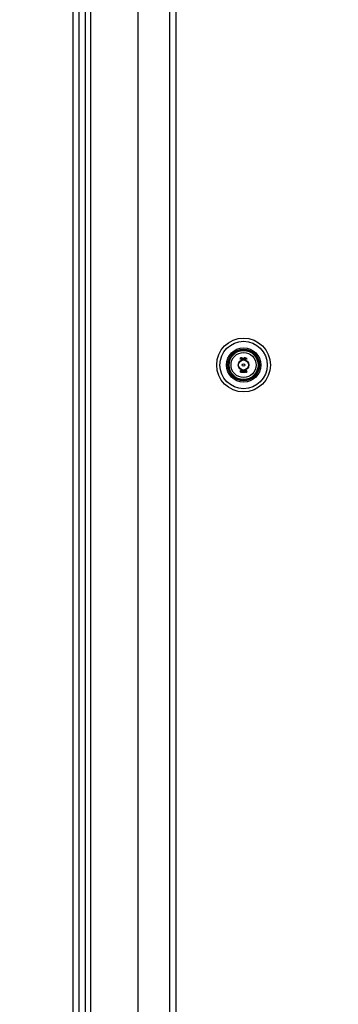
# Model space of a CAD drawing. Units: inches. Extents: x 5 to 129, y 4 to 100.
# Drawn here: x 21 to 25, y 22 to 34 of the extents above; entities that cross this region are included whole.
import ezdxf
from ezdxf.lldxf.tags import DXFTag

# ---------------------------------------------------------------- set-up
doc = ezdxf.new("R2010")
doc.units = ezdxf.units.IN
doc.header["$LTSCALE"] = 5
doc.header["$MEASUREMENT"] = 0
doc.styles.add('SEACAD_Arial', font='arial.ttf')
tags = doc.linetypes.add('CACHE2', pattern=[0.375, 0.25, -0.125]).pattern_tags.tags
tags[6:7] = [DXFTag(74, 4), DXFTag(75, 0), DXFTag(340, '0'), DXFTag(46, 0.0), DXFTag(50, 0.0), DXFTag(44, 0.0), DXFTag(45, 0.0)]
tags[4:5] = [DXFTag(74, 4), DXFTag(75, 0), DXFTag(340, '0'), DXFTag(46, 0.0), DXFTag(50, 0.0), DXFTag(44, 0.0), DXFTag(45, 0.0)]
doc.dimstyles.new('ANSI_BEL_H', dxfattribs={"dimtxt": 0.84, "dimasz": 0.84, "dimexe": 0.42, "dimexo": 0.42, "dimgap": 0.42, "dimtad": 0, "dimtih": 1, "dimtoh": 1, "dimdec": 3, "dimzin": 0, "dimdsep": 46, "dimtxsty": 'SEACAD_Arial', "dimblk1": '_SE_FILLED', "dimblk2": '_SE_FILLED', "dimsah": 1, "dimcen": 0.42, "dimadec": 0, "dimazin": 0, "dimtfac": 1, "dimtdec": 3, "dimtofl": 0, "dimtmove": 0, "dimatfit": 3, "dimfxl": 1, "dimtolj": 1, "dimtzin": 0, "dimarcsym": 0})

# ---------------------------------------------------------------- blocks, each defined once
blk = doc.blocks.new('_SE_FILLED')
at = {"color": 0}
blk.add_line((0, 0), (-1, 0), dxfattribs=at)
blk.add_solid([(0, 0), (-1, -0.1665), (-1, 0.1665), (0, 0)], dxfattribs=at)
blk = doc.blocks.new('*D17')
at = {"color": 0, "linetype": 'Continuous', "lineweight": -2}
for p, q in [((21.181, 47.817), (11.2, 47.817)), ((11.62, 46.977), (11.62, 31.849)), ((11.62, 12.194), (11.62, 27.322)), ((21.181, 11.354), (11.2, 11.354))]:
    blk.add_line(p, q, dxfattribs=at)
at = {"layer": 'Defpoints', "color": 0, "linetype": 'Continuous'}
for p in [(21.601, 47.817), (11.62, 11.354), (21.601, 11.354)]:
    blk.add_point(p, dxfattribs=at)
at = {"color": 0, "linetype": 'Continuous', "lineweight": -2, "xscale": 0.84, "yscale": 0.84, "zscale": 0.84}
for p, rotation in [((11.62, 47.817), 90), ((11.62, 11.354), 270)]:
    blk.add_blockref('_SE_FILLED', p, dxfattribs=dict(at, rotation=rotation))
at = {"color": 0, "linetype": 'Continuous', "insert": (11.62, 29.586), "char_height": 0.84, "attachment_point": 5, "style": 'SEACAD_Arial'}
blk.add_mtext('\\A1;\\A1;36.463\\PCOVER /\\PCOUVERCLE', dxfattribs=at)
blk = doc.blocks.new('*D18')
at = {"color": 0, "linetype": 'Continuous', "lineweight": -2}
for p, q in [((24.256, 48.336), (5.892, 48.336)), ((6.312, 47.496), (6.312, 30.435)), ((6.312, 11.676), (6.312, 28.737)), ((24.256, 10.836), (5.892, 10.836))]:
    blk.add_line(p, q, dxfattribs=at)
at = {"layer": 'Defpoints', "color": 0, "linetype": 'Continuous'}
for p in [(6.312, 48.336), (24.676, 48.336), (24.676, 10.836)]:
    blk.add_point(p, dxfattribs=at)
at = {"color": 0, "linetype": 'Continuous', "lineweight": -2, "xscale": 0.84, "yscale": 0.84, "zscale": 0.84}
for p, rotation in [((6.312, 48.336), 90), ((6.312, 10.836), 270)]:
    blk.add_blockref('_SE_FILLED', p, dxfattribs=dict(at, rotation=rotation))
at = {"color": 0, "linetype": 'Continuous', "insert": (6.312, 29.586), "char_height": 0.84, "attachment_point": 5, "style": 'SEACAD_Arial'}
blk.add_mtext('\\A1;\\A1;37.500', dxfattribs=at)
blk = doc.blocks.new('*D24')
at = {"color": 0, "linetype": 'Continuous', "lineweight": -2}
for p, q in [((21.256, 47.586), (18.005, 47.586)), ((18.425, 46.746), (18.425, 31.85)), ((18.425, 12.426), (18.425, 27.322)), ((21.256, 11.586), (18.005, 11.586))]:
    blk.add_line(p, q, dxfattribs=at)
at = {"layer": 'Defpoints', "color": 0, "linetype": 'Continuous'}
for p in [(21.676, 47.586), (18.425, 11.586), (21.676, 11.586)]:
    blk.add_point(p, dxfattribs=at)
at = {"color": 0, "linetype": 'Continuous', "lineweight": -2, "xscale": 0.84, "yscale": 0.84, "zscale": 0.84}
for p, rotation in [((18.425, 47.586), 90), ((18.425, 11.586), 270)]:
    blk.add_blockref('_SE_FILLED', p, dxfattribs=dict(at, rotation=rotation))
at = {"color": 0, "linetype": 'Continuous', "insert": (18.425, 29.586), "char_height": 0.84, "attachment_point": 5, "style": 'SEACAD_Arial'}
blk.add_mtext('\\A1;\\A1;36.000\\PBOX /\\PBOITIER', dxfattribs=at)

msp = doc.modelspace()

# ---------------------------------------------------------------- linework, layer by layer
at = {"color": 7, "linetype": 'Continuous'}
msp.add_line((21.5256, 11.4293), (21.5256, 47.7421), dxfattribs=at)
at = {"color": 7, "linetype": 'CACHE2'}
for p, q in [((21.7356, 12.2742), (21.7356, 46.8982)), ((22.3006, 12.2742), (22.3006, 46.8982)), ((22.6756, 12.6612), (22.6756, 46.5112)), ((22.7506, 12.6612), (22.7506, 46.5112)), ((21.6006, 16.1482), (21.6006, 43.0242)), ((21.6756, 16.1482), (21.6756, 43.0242)), ((23.5128, 29.6519), (23.5128, 29.6717)), ((23.5142, 29.6519), (23.5128, 29.6519)), ((23.5142, 29.6702), (23.5142, 29.662)), ((23.5142, 29.6606), (23.5142, 29.6519)), ((23.5369, 29.6519), (23.5369, 29.6716)), ((23.5369, 29.6716), (23.5383, 29.6716)), ((23.5383, 29.6519), (23.5369, 29.6519)), ((23.5383, 29.6716), (23.5383, 29.6519)), ((23.5419, 29.6519), (23.5419, 29.6717)), ((23.5419, 29.6717), (23.5431, 29.6716)), ((23.5434, 29.6519), (23.5419, 29.6519)), ((23.5431, 29.6716), (23.5495, 29.6564)), ((23.5498, 29.6519), (23.5434, 29.6671)), ((23.5434, 29.6671), (23.5434, 29.6519)), ((23.5495, 29.6564), (23.5495, 29.6717)), ((23.5495, 29.6717), (23.551, 29.6717)), ((23.551, 29.6519), (23.5498, 29.6519)), ((23.551, 29.6717), (23.551, 29.6519)), ((23.5619, 29.6717), (23.5619, 29.6702)), ((23.5619, 29.6533), (23.5619, 29.6519)), ((23.5765, 29.6519), (23.5765, 29.6717)), ((23.5765, 29.6717), (23.5777, 29.6716)), ((23.578, 29.6519), (23.5765, 29.6519)), ((23.5777, 29.6716), (23.5841, 29.6564)), ((23.5844, 29.6519), (23.578, 29.6671)), ((23.578, 29.6671), (23.578, 29.6519)), ((23.5841, 29.6564), (23.5841, 29.6717)), ((23.5841, 29.6717), (23.5856, 29.6717)), ((23.5856, 29.6519), (23.5844, 29.6519)), ((23.5856, 29.6717), (23.5856, 29.6519)), ((23.5125, 29.5008), (23.5125, 29.5205)), ((23.5139, 29.5191), (23.5139, 29.5021)), ((23.5244, 29.5008), (23.5244, 29.5205)), ((23.5244, 29.5205), (23.5327, 29.5205)), ((23.5327, 29.5008), (23.5244, 29.5008)), ((23.5327, 29.519), (23.5258, 29.519)), ((23.5258, 29.519), (23.5258, 29.5123)), ((23.5258, 29.5123), (23.5301, 29.5123)), ((23.5301, 29.5109), (23.5258, 29.5109)), ((23.5258, 29.5109), (23.5258, 29.5021)), ((23.5258, 29.5021), (23.5327, 29.5021)), ((23.5301, 29.5123), (23.5301, 29.5109)), ((23.5327, 29.5205), (23.5327, 29.519)), ((23.5327, 29.5021), (23.5327, 29.5008)), ((23.535, 29.503), (23.5346, 29.5041)), ((23.5346, 29.5041), (23.536, 29.5041)), ((23.5432, 29.5172), (23.5418, 29.5172)), ((23.543, 29.5181), (23.5432, 29.5172)), ((23.5457, 29.503), (23.5453, 29.5041)), ((23.5453, 29.5041), (23.5467, 29.5041)), ((23.5539, 29.5172), (23.5524, 29.5172)), ((23.5536, 29.5181), (23.5539, 29.5172)), ((23.5684, 29.5205), (23.5699, 29.5205)), ((23.5762, 29.5205), (23.5776, 29.5205)), ((23.58, 29.503), (23.5797, 29.5041)), ((23.5797, 29.5041), (23.581, 29.5041)), ((23.5882, 29.5172), (23.5868, 29.5172)), ((23.588, 29.5181), (23.5882, 29.5172))]:
    msp.add_line(p, q, dxfattribs=at)
for radius in [0.3187, 0.281, 0.2031, 0.1875, 0.1765, 0.1719, 0.1492, 0.0625, 0.0595, 0.0156]:
    msp.add_circle((23.5506, 29.5862), radius, dxfattribs=at)
for points, knots in [([(23.5128, 29.6717), (23.5142, 29.6717), (23.5157, 29.6717), (23.5172, 29.6717), (23.5177, 29.6717), (23.5182, 29.6715), (23.5188, 29.6713), (23.5209, 29.6705), (23.522, 29.6688), (23.522, 29.6661)], [0, 0, 0, 0, 0.3536509, 0.3536509, 0.3536509, 0.4852585, 0.4852585, 0.4852585, 1, 1, 1, 1]), ([(23.5206, 29.6662), (23.5206, 29.6672), (23.5203, 29.6682), (23.5197, 29.6689), (23.519, 29.6698), (23.5182, 29.6702), (23.5171, 29.6702), (23.5161, 29.6702), (23.5152, 29.6702), (23.5142, 29.6702)], [0, 0, 0, 0, 0.3367391, 0.3367391, 0.3367391, 0.67203, 0.67203, 0.67203, 1, 1, 1, 1]), ([(23.5142, 29.662), (23.5152, 29.662), (23.5162, 29.662), (23.5172, 29.662), (23.518, 29.662), (23.5188, 29.6623), (23.5194, 29.663), (23.5202, 29.6638), (23.5206, 29.6649), (23.5206, 29.6662)], [0, 0, 0, 0, 0.3418712, 0.3418712, 0.3418712, 0.615456, 0.615456, 0.615456, 1, 1, 1, 1]), ([(23.522, 29.6661), (23.522, 29.6644), (23.5214, 29.663), (23.5204, 29.6619), (23.5194, 29.661), (23.5184, 29.6606), (23.5173, 29.6606), (23.5162, 29.6606), (23.5152, 29.6606), (23.5142, 29.6606)], [0, 0, 0, 0, 0.4155773, 0.4155773, 0.4155773, 0.7238289, 0.7238289, 0.7238289, 1, 1, 1, 1]), ([(23.5333, 29.6556), (23.5333, 29.6544), (23.5328, 29.6535), (23.5319, 29.6528), (23.531, 29.6521), (23.53, 29.6517), (23.5276, 29.6517), (23.5266, 29.6521), (23.5257, 29.6528), (23.5247, 29.6535), (23.5242, 29.6545), (23.5242, 29.6556), (23.5242, 29.6597), (23.5242, 29.6638), (23.5242, 29.6679), (23.5242, 29.6691), (23.5247, 29.6701), (23.5257, 29.6708), (23.5265, 29.6714), (23.5276, 29.6717), (23.53, 29.6717), (23.531, 29.6714), (23.5319, 29.6707), (23.5328, 29.67), (23.5333, 29.669), (23.5333, 29.6679), (23.5333, 29.6638), (23.5333, 29.6597), (23.5333, 29.6556)], [0, 0, 0, 0, 0.0640933, 0.0640933, 0.0640933, 0.129622, 0.129622, 0.1942997, 0.1942997, 0.1942997, 0.259268, 0.259268, 0.259268, 0.4990359, 0.4990359, 0.4990359, 0.5667371, 0.5667371, 0.5667371, 0.6323661, 0.6323661, 0.6955341, 0.6955341, 0.6955341, 0.7596103, 0.7596103, 0.7596103, 1, 1, 1, 1]), ([(23.5319, 29.6559), (23.5319, 29.6598), (23.5319, 29.6637), (23.5319, 29.6676), (23.5319, 29.6684), (23.5316, 29.6691), (23.531, 29.6696), (23.5304, 29.6701), (23.5297, 29.6703), (23.5281, 29.6703), (23.5274, 29.6701), (23.5268, 29.6698), (23.526, 29.6693), (23.5256, 29.6686), (23.5256, 29.6676), (23.5256, 29.6637), (23.5256, 29.6598), (23.5256, 29.6559), (23.5256, 29.655), (23.526, 29.6543), (23.5268, 29.6538), (23.5275, 29.6534), (23.5281, 29.6532), (23.5296, 29.6532), (23.5302, 29.6534), (23.5308, 29.6538), (23.5315, 29.6543), (23.5319, 29.655), (23.5319, 29.6559)], [0, 0, 0, 0, 0.2794701, 0.2794701, 0.2794701, 0.3334951, 0.3334951, 0.3334951, 0.388074, 0.388074, 0.4386836, 0.4386836, 0.4386836, 0.5011743, 0.5011743, 0.5011743, 0.780992, 0.780992, 0.780992, 0.8404722, 0.8404722, 0.8404722, 0.8910124, 0.8910124, 0.942628, 0.942628, 0.942628, 1, 1, 1, 1]), ([(23.5619, 29.6519), (23.56, 29.6519), (23.5581, 29.6519), (23.5562, 29.6519), (23.5555, 29.6519), (23.555, 29.6521), (23.5545, 29.6525), (23.5541, 29.6529), (23.5538, 29.6534), (23.5538, 29.6541), (23.5538, 29.6591), (23.5538, 29.6641), (23.5538, 29.6691), (23.5538, 29.6699), (23.5541, 29.6705), (23.5546, 29.6709), (23.5549, 29.6711), (23.5551, 29.6713), (23.5554, 29.6714), (23.5558, 29.6716), (23.5563, 29.6716), (23.5569, 29.6717), (23.5586, 29.6717), (23.5602, 29.6717), (23.5619, 29.6717)], [0, 0, 0, 0, 0.167286, 0.167286, 0.167286, 0.2215188, 0.2215188, 0.2215188, 0.2757896, 0.2757896, 0.2757896, 0.7190879, 0.7190879, 0.7190879, 0.7797943, 0.7797943, 0.7797943, 0.8057126, 0.8057126, 0.8057126, 0.8524947, 0.8524947, 0.8524947, 1, 1, 1, 1]), ([(23.5619, 29.6702), (23.5602, 29.6702), (23.5586, 29.6702), (23.5569, 29.6702), (23.5558, 29.6702), (23.5553, 29.6697), (23.5553, 29.6687), (23.5553, 29.6639), (23.5553, 29.6592), (23.5553, 29.6544), (23.5553, 29.6536), (23.5558, 29.6533), (23.5569, 29.6533), (23.5585, 29.6533), (23.5602, 29.6533), (23.5619, 29.6533)], [0, 0, 0, 0, 0.1709885, 0.1709885, 0.1709885, 0.2605951, 0.2605951, 0.2605951, 0.750553, 0.750553, 0.750553, 0.8269199, 0.8269199, 0.8269199, 1, 1, 1, 1]), ([(23.5738, 29.6556), (23.5738, 29.6544), (23.5733, 29.6535), (23.5723, 29.6528), (23.5715, 29.6521), (23.5704, 29.6517), (23.5681, 29.6517), (23.5671, 29.6521), (23.5661, 29.6528), (23.5651, 29.6535), (23.5646, 29.6545), (23.5646, 29.6556), (23.5646, 29.6597), (23.5646, 29.6638), (23.5646, 29.6679), (23.5646, 29.6691), (23.5652, 29.6701), (23.5662, 29.6708), (23.567, 29.6714), (23.568, 29.6717), (23.5704, 29.6717), (23.5715, 29.6714), (23.5723, 29.6707), (23.5733, 29.67), (23.5738, 29.669), (23.5738, 29.6679), (23.5738, 29.6638), (23.5738, 29.6597), (23.5738, 29.6556)], [0, 0, 0, 0, 0.0641682, 0.0641682, 0.0641682, 0.1287057, 0.1287057, 0.1940924, 0.1940924, 0.1940924, 0.259263, 0.259263, 0.259263, 0.4990704, 0.4990704, 0.4990704, 0.5669163, 0.5669163, 0.5669163, 0.633243, 0.633243, 0.6954755, 0.6954755, 0.6954755, 0.7596091, 0.7596091, 0.7596091, 1, 1, 1, 1]), ([(23.5723, 29.6559), (23.5723, 29.6598), (23.5723, 29.6637), (23.5723, 29.6676), (23.5723, 29.6684), (23.572, 29.6691), (23.5714, 29.6696), (23.5709, 29.6701), (23.5701, 29.6703), (23.5685, 29.6703), (23.5678, 29.6701), (23.5673, 29.6698), (23.5664, 29.6693), (23.566, 29.6686), (23.566, 29.6676), (23.566, 29.6637), (23.566, 29.6598), (23.566, 29.6559), (23.566, 29.655), (23.5664, 29.6543), (23.5673, 29.6538), (23.5679, 29.6534), (23.5686, 29.6532), (23.57, 29.6532), (23.5707, 29.6534), (23.5713, 29.6538), (23.572, 29.6543), (23.5723, 29.655), (23.5723, 29.6559)], [0, 0, 0, 0, 0.2794201, 0.2794201, 0.2794201, 0.3334355, 0.3334355, 0.3334355, 0.3880047, 0.3880047, 0.4386052, 0.4386052, 0.4386052, 0.5010848, 0.5010848, 0.5010848, 0.7808525, 0.7808525, 0.7808525, 0.840322, 0.840322, 0.840322, 0.8904701, 0.8904701, 0.9427985, 0.9427985, 0.9427985, 1, 1, 1, 1]), ([(23.5125, 29.5205), (23.5145, 29.5205), (23.5165, 29.5205), (23.5185, 29.5205), (23.5191, 29.5205), (23.5196, 29.5205), (23.5198, 29.5204)], [0, 0, 0, 0, 0.8215018, 0.8215018, 0.8215018, 1, 1, 1, 1]), ([(23.5216, 29.5027), (23.5216, 29.5021), (23.5213, 29.5016), (23.5208, 29.5013), (23.5203, 29.5009), (23.5197, 29.5008), (23.5191, 29.5008), (23.5169, 29.5008), (23.5147, 29.5008), (23.5125, 29.5008)], [0, 0, 0, 0, 0.1694594, 0.1694594, 0.1694594, 0.3405337, 0.3405337, 0.3405337, 1, 1, 1, 1]), ([(23.5201, 29.5033), (23.5201, 29.508), (23.5201, 29.5128), (23.5201, 29.5175), (23.5201, 29.5186), (23.5196, 29.5191), (23.5185, 29.5191), (23.517, 29.5191), (23.5155, 29.5191), (23.5139, 29.5191)], [0, 0, 0, 0, 0.6666508, 0.6666508, 0.6666508, 0.7891788, 0.7891788, 0.7891788, 1, 1, 1, 1]), ([(23.5139, 29.5021), (23.5155, 29.5021), (23.517, 29.5021), (23.5185, 29.5021), (23.5196, 29.5021), (23.5201, 29.5025), (23.5201, 29.5033)], [0, 0, 0, 0, 0.6728922, 0.6728922, 0.6728922, 1, 1, 1, 1]), ([(23.5198, 29.5204), (23.521, 29.5201), (23.5216, 29.5193), (23.5216, 29.518), (23.5216, 29.5129), (23.5216, 29.5078), (23.5216, 29.5027)], [0, 0, 0, 0, 0.1768759, 0.1768759, 0.1768759, 1, 1, 1, 1]), ([(23.536, 29.5041), (23.5364, 29.5034), (23.5367, 29.5029), (23.5369, 29.5027), (23.5374, 29.5022), (23.538, 29.5019), (23.5398, 29.5019), (23.5406, 29.5023), (23.5413, 29.5029), (23.5419, 29.5036), (23.5422, 29.5044), (23.5422, 29.5065), (23.5416, 29.5076), (23.5403, 29.5087), (23.5391, 29.5098), (23.5379, 29.5109), (23.5368, 29.5121), (23.5355, 29.5133), (23.5348, 29.5144), (23.5348, 29.517), (23.5352, 29.5182), (23.5359, 29.519), (23.5366, 29.52), (23.5377, 29.5205), (23.541, 29.5205), (23.5423, 29.5197), (23.543, 29.5181)], [0, 0, 0, 0, 0.0491317, 0.0491317, 0.0491317, 0.112217, 0.112217, 0.1895857, 0.1895857, 0.1895857, 0.2856478, 0.2856478, 0.3831654, 0.3831654, 0.3831654, 0.5241236, 0.5241236, 0.5241236, 0.6264856, 0.6264856, 0.7501177, 0.7501177, 0.7501177, 0.8523423, 0.8523423, 1, 1, 1, 1]), ([(23.5436, 29.5056), (23.5436, 29.5042), (23.5432, 29.503), (23.5423, 29.5021), (23.5415, 29.5012), (23.5403, 29.5007), (23.5377, 29.5007), (23.5369, 29.501), (23.5362, 29.5015), (23.536, 29.5017), (23.5356, 29.5022), (23.535, 29.503)], [0, 0, 0, 0, 0.3125466, 0.3125466, 0.3125466, 0.6180989, 0.6180989, 0.8417506, 0.8417506, 0.8417506, 1, 1, 1, 1]), ([(23.5418, 29.5172), (23.5416, 29.5184), (23.5407, 29.5191), (23.5381, 29.5191), (23.5374, 29.5187), (23.5369, 29.5181), (23.5364, 29.5175), (23.5362, 29.5167), (23.5362, 29.5148), (23.5368, 29.5138), (23.5381, 29.5126), (23.5393, 29.5115), (23.5405, 29.5104), (23.5417, 29.5093), (23.543, 29.5081), (23.5436, 29.5069), (23.5436, 29.5056)], [0, 0, 0, 0, 0.1795204, 0.1795204, 0.2865422, 0.2865422, 0.2865422, 0.4399863, 0.4399863, 0.576381, 0.576381, 0.576381, 0.8046371, 0.8046371, 0.8046371, 1, 1, 1, 1]), ([(23.5467, 29.5041), (23.547, 29.5034), (23.5474, 29.5029), (23.5476, 29.5027), (23.548, 29.5022), (23.5487, 29.5019), (23.5505, 29.5019), (23.5513, 29.5023), (23.5519, 29.5029), (23.5526, 29.5036), (23.5529, 29.5044), (23.5529, 29.5065), (23.5522, 29.5076), (23.5509, 29.5087), (23.5497, 29.5098), (23.5486, 29.5109), (23.5474, 29.5121), (23.5461, 29.5133), (23.5455, 29.5144), (23.5455, 29.517), (23.5458, 29.5182), (23.5465, 29.519), (23.5473, 29.52), (23.5483, 29.5205), (23.5517, 29.5205), (23.553, 29.5197), (23.5536, 29.5181)], [0, 0, 0, 0, 0.0491317, 0.0491317, 0.0491317, 0.112217, 0.112217, 0.1895857, 0.1895857, 0.1895857, 0.2856478, 0.2856478, 0.3831654, 0.3831654, 0.3831654, 0.5241236, 0.5241236, 0.5241236, 0.6264856, 0.6264856, 0.7501177, 0.7501177, 0.7501177, 0.8523423, 0.8523423, 1, 1, 1, 1]), ([(23.5543, 29.5056), (23.5543, 29.5042), (23.5538, 29.503), (23.553, 29.5021), (23.5521, 29.5012), (23.551, 29.5007), (23.5484, 29.5007), (23.5476, 29.501), (23.5469, 29.5015), (23.5467, 29.5017), (23.5463, 29.5022), (23.5457, 29.503)], [0, 0, 0, 0, 0.3125466, 0.3125466, 0.3125466, 0.6180989, 0.6180989, 0.8417506, 0.8417506, 0.8417506, 1, 1, 1, 1]), ([(23.5524, 29.5172), (23.5522, 29.5184), (23.5513, 29.5191), (23.5488, 29.5191), (23.5481, 29.5187), (23.5475, 29.5181), (23.5471, 29.5175), (23.5468, 29.5167), (23.5468, 29.5148), (23.5475, 29.5138), (23.5488, 29.5126), (23.5499, 29.5115), (23.5511, 29.5104), (23.5523, 29.5093), (23.5536, 29.5081), (23.5543, 29.5069), (23.5543, 29.5056)], [0, 0, 0, 0, 0.1795204, 0.1795204, 0.2865422, 0.2865422, 0.2865422, 0.4399863, 0.4399863, 0.576381, 0.576381, 0.576381, 0.8046371, 0.8046371, 0.8046371, 1, 1, 1, 1]), ([(23.5658, 29.5044), (23.5658, 29.5033), (23.5653, 29.5024), (23.5643, 29.5016), (23.5635, 29.5009), (23.5624, 29.5006), (23.5601, 29.5006), (23.5591, 29.501), (23.5581, 29.5016), (23.5571, 29.5024), (23.5566, 29.5033), (23.5566, 29.5045), (23.5566, 29.5086), (23.5566, 29.5127), (23.5566, 29.5168), (23.5566, 29.518), (23.5571, 29.519), (23.5582, 29.5197), (23.559, 29.5203), (23.56, 29.5206), (23.5624, 29.5206), (23.5635, 29.5203), (23.5643, 29.5196), (23.5653, 29.5188), (23.5658, 29.5179), (23.5658, 29.5168), (23.5658, 29.5127), (23.5658, 29.5086), (23.5658, 29.5044)], [0, 0, 0, 0, 0.0642632, 0.0642632, 0.0642632, 0.1295699, 0.1295699, 0.1940285, 0.1940285, 0.1940285, 0.259064, 0.259064, 0.259064, 0.4991664, 0.4991664, 0.4991664, 0.5668515, 0.5668515, 0.5668515, 0.6327266, 0.6327266, 0.6953487, 0.6953487, 0.6953487, 0.7593538, 0.7593538, 0.7593538, 1, 1, 1, 1]), ([(23.5644, 29.5047), (23.5644, 29.5086), (23.5644, 29.5126), (23.5644, 29.5165), (23.5644, 29.5173), (23.564, 29.5179), (23.5634, 29.5185), (23.5629, 29.5189), (23.5622, 29.5192), (23.5613, 29.5192), (23.5605, 29.5192), (23.5599, 29.519), (23.5593, 29.5187), (23.5584, 29.5182), (23.558, 29.5174), (23.558, 29.5165), (23.558, 29.5126), (23.558, 29.5086), (23.558, 29.5047), (23.558, 29.5039), (23.5584, 29.5032), (23.5592, 29.5027), (23.5599, 29.5022), (23.5606, 29.502), (23.5613, 29.5021), (23.5621, 29.5021), (23.5627, 29.5023), (23.5633, 29.5027), (23.564, 29.5032), (23.5644, 29.5038), (23.5644, 29.5047)], [0, 0, 0, 0, 0.2796704, 0.2796704, 0.2796704, 0.3335607, 0.3335607, 0.3335607, 0.387551, 0.387551, 0.387551, 0.4387459, 0.4387459, 0.4387459, 0.5010609, 0.5010609, 0.5010609, 0.7812032, 0.7812032, 0.7812032, 0.8406238, 0.8406238, 0.8406238, 0.8928795, 0.8928795, 0.8928795, 0.9430536, 0.9430536, 0.9430536, 1, 1, 1, 1]), ([(23.5776, 29.5205), (23.5776, 29.5153), (23.5776, 29.51), (23.5776, 29.5048), (23.5776, 29.5035), (23.5771, 29.5025), (23.5763, 29.5018), (23.5754, 29.5011), (23.5744, 29.5007), (23.5719, 29.5007), (23.5708, 29.501), (23.57, 29.5017), (23.569, 29.5025), (23.5684, 29.5035), (23.5684, 29.5048), (23.5684, 29.5101), (23.5684, 29.5153), (23.5684, 29.5205)], [0, 0, 0, 0, 0.347538, 0.347538, 0.347538, 0.4236617, 0.4236617, 0.4236617, 0.5010269, 0.5010269, 0.5729945, 0.5729945, 0.5729945, 0.6532128, 0.6532128, 0.6532128, 1, 1, 1, 1]), ([(23.5699, 29.5205), (23.5699, 29.5153), (23.5699, 29.5101), (23.5699, 29.5049), (23.5699, 29.504), (23.5703, 29.5033), (23.5711, 29.5028), (23.5717, 29.5024), (23.5724, 29.5021), (23.5739, 29.5021), (23.5745, 29.5023), (23.5751, 29.5028), (23.5758, 29.5032), (23.5762, 29.504), (23.5762, 29.5049), (23.5762, 29.5101), (23.5762, 29.5153), (23.5762, 29.5205)], [0, 0, 0, 0, 0.3851667, 0.3851667, 0.3851667, 0.4480835, 0.4480835, 0.4480835, 0.5003523, 0.5003523, 0.55371, 0.55371, 0.55371, 0.6141234, 0.6141234, 0.6141234, 1, 1, 1, 1]), ([(23.581, 29.5041), (23.5814, 29.5034), (23.5817, 29.5029), (23.5819, 29.5027), (23.5824, 29.5022), (23.583, 29.5019), (23.5848, 29.5019), (23.5856, 29.5023), (23.5863, 29.5029), (23.5869, 29.5036), (23.5872, 29.5044), (23.5872, 29.5065), (23.5866, 29.5076), (23.5853, 29.5087), (23.5841, 29.5098), (23.583, 29.5109), (23.5818, 29.5121), (23.5805, 29.5133), (23.5799, 29.5144), (23.5799, 29.517), (23.5802, 29.5182), (23.5809, 29.519), (23.5816, 29.52), (23.5827, 29.5205), (23.586, 29.5205), (23.5874, 29.5197), (23.588, 29.5181)], [0, 0, 0, 0, 0.0491173, 0.0491173, 0.0491173, 0.1116874, 0.1116874, 0.1896049, 0.1896049, 0.1896049, 0.2856716, 0.2856716, 0.3831939, 0.3831939, 0.3831939, 0.5241588, 0.5241588, 0.5241588, 0.6263774, 0.6263774, 0.7498363, 0.7498363, 0.7498363, 0.852176, 0.852176, 1, 1, 1, 1]), ([(23.5886, 29.5056), (23.5886, 29.5042), (23.5882, 29.503), (23.5874, 29.5021), (23.5865, 29.5012), (23.5853, 29.5007), (23.5828, 29.5007), (23.5819, 29.501), (23.5813, 29.5015), (23.5811, 29.5017), (23.5806, 29.5022), (23.58, 29.503)], [0, 0, 0, 0, 0.3125213, 0.3125213, 0.3125213, 0.6180766, 0.6180766, 0.8417305, 0.8417305, 0.8417305, 1, 1, 1, 1]), ([(23.5868, 29.5172), (23.5866, 29.5184), (23.5857, 29.5191), (23.5831, 29.5191), (23.5824, 29.5187), (23.5819, 29.5181), (23.5814, 29.5175), (23.5812, 29.5167), (23.5812, 29.5148), (23.5818, 29.5138), (23.5831, 29.5126), (23.5843, 29.5115), (23.5855, 29.5104), (23.5867, 29.5093), (23.588, 29.508), (23.5886, 29.5069), (23.5886, 29.5056)], [0, 0, 0, 0, 0.1801216, 0.1801216, 0.2864791, 0.2864791, 0.2864791, 0.4401412, 0.4401412, 0.5767297, 0.5767297, 0.5767297, 0.8043922, 0.8043922, 0.8043922, 1, 1, 1, 1])]:
    msp.add_open_spline(points, degree=3, knots=knots, dxfattribs=at)

# ---------------------------------------------------------------- dimensions: what is measured, and where the dimension line sits
at = {"color": 7, "linetype": 'Continuous'}
for base, p1, p2, angle, text, picture, middle in [((6.3116, 48.3362), (24.6756, 10.8362), (24.6756, 48.3362), 90, '\\A1;<>', '*D18', (6.3116, 29.5862)), ((11.6198, 11.3542), (21.6007, 47.8172), (21.6007, 11.3542), 270, '\\A1;<>\\PCOVER /\\PCOUVERCLE', '*D17', (11.6198, 29.5857)), ((18.4253, 11.5862), (21.6756, 47.5862), (21.6756, 11.5862), 270, '\\A1;<>\\PBOX /\\PBOITIER', '*D24', (18.4253, 29.5862))]:
    dim = msp.add_linear_dim(base=base, p1=p1, p2=p2, angle=angle, text=text, dimstyle='ANSI_BEL_H', dxfattribs=at)
    dim.commit()
    dim.dimension.update_dxf_attribs({"geometry": picture, "text_midpoint": middle, "dimtype": 161})

doc.saveas('drawing.dxf')
